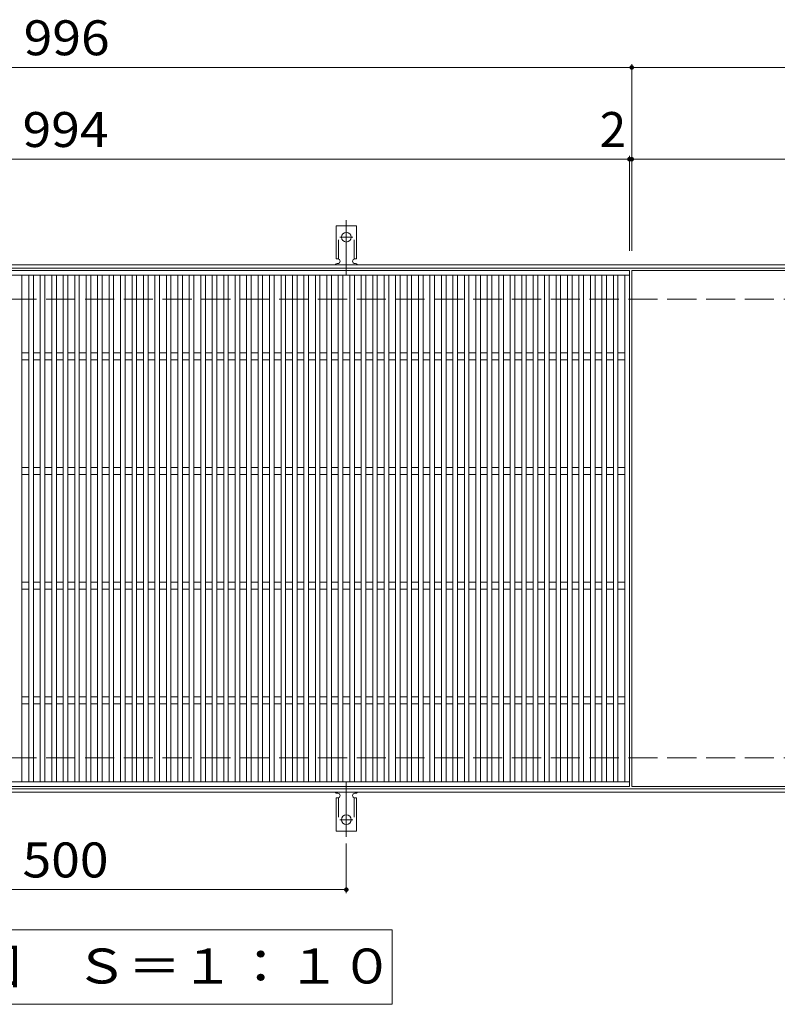
# Model space of a CAD drawing. Units: millimetres. Extents: x -1576 to 1748, y -1381 to 1299.
# Drawn here: x -45 to 616, y 440 to 1299 of the extents above; entities that cross this region are included whole.
import ezdxf

# ---------------------------------------------------------------- set-up
doc = ezdxf.new("R2010")
doc.units = ezdxf.units.MM
doc.header["$LTSCALE"] = 10
for name, pattern in [('JWW_CENTER2', [13.546667, 11.006667, -0.846667, 0.846667, -0.846667]), ('JWW_DASHED2', [3.386667, 1.693333, -1.693333]), ('JWW_DASHED3', [3.386667, 2.54, -0.846667])]:
    doc.linetypes.add(name, pattern=pattern)
for name, color, linetype in [('C-1', 7, 'Continuous'), ('C-2', 7, 'Continuous'), ('C-4', 7, 'Continuous'), ('C-5', 7, 'Continuous'), ('C-A', 7, 'Continuous')]:
    doc.layers.add(name, color=color, linetype=linetype)
doc.styles.add('ＭＳ ゴシック', font='txt', dxfattribs={"height": 1})

msp = doc.modelspace()

# ---------------------------------------------------------------- linework, layer by layer
at = {"layer": 'C-1', "color": 2, "linetype": 'Continuous', "lineweight": 9}
for p, q in [((647.34, 1085.01), (-657.66, 1085.01)), ((647.34, 1082.01), (-657.66, 1082.01)), ((647.34, 628.01), (-657.66, 628.01)), ((647.34, 625.01), (-657.66, 625.01))]:
    msp.add_line(p, q, dxfattribs=at)
at = {"layer": 'C-1', "color": 2, "linetype": 'JWW_DASHED3', "lineweight": 9}
for p, q in [((647.34, 1055.01), (-657.66, 1055.01)), ((647.34, 655.01), (-657.66, 655.01))]:
    msp.add_line(p, q, dxfattribs=at)
at = {"layer": 'C-2', "color": 3, "linetype": 'Continuous', "lineweight": 9}
for p, q in [((-506.66, 1080.01), (487.34, 1080.01)), ((-506.66, 1076.01), (487.34, 1076.01)), ((-42.66, 634.01), (-42.66, 1076.01)), ((-36.66, 634.01), (-36.66, 1076.01)), ((-32.66, 634.01), (-32.66, 1076.01)), ((-26.66, 634.01), (-26.66, 1076.01)), ((-22.66, 634.01), (-22.66, 1076.01)), ((-16.66, 634.01), (-16.66, 1076.01)), ((-12.66, 634.01), (-12.66, 1076.01)), ((-6.66, 634.01), (-6.66, 1076.01)), ((-2.66, 634.01), (-2.66, 1076.01)), ((3.34, 634.01), (3.34, 1076.01)), ((7.34, 634.01), (7.34, 1076.01)), ((13.34, 634.01), (13.34, 1076.01)), ((17.34, 634.01), (17.34, 1076.01)), ((23.34, 634.01), (23.34, 1076.01)), ((27.34, 634.01), (27.34, 1076.01)), ((33.34, 634.01), (33.34, 1076.01)), ((37.34, 634.01), (37.34, 1076.01)), ((43.34, 634.01), (43.34, 1076.01)), ((47.34, 634.01), (47.34, 1076.01)), ((53.34, 634.01), (53.34, 1076.01)), ((57.34, 634.01), (57.34, 1076.01)), ((63.34, 634.01), (63.34, 1076.01)), ((67.34, 634.01), (67.34, 1076.01)), ((73.34, 634.01), (73.34, 1076.01)), ((77.34, 634.01), (77.34, 1076.01)), ((83.34, 634.01), (83.34, 1076.01)), ((87.34, 634.01), (87.34, 1076.01)), ((93.34, 634.01), (93.34, 1076.01)), ((97.34, 634.01), (97.34, 1076.01)), ((103.34, 634.01), (103.34, 1076.01)), ((107.34, 634.01), (107.34, 1076.01)), ((113.34, 634.01), (113.34, 1076.01)), ((117.34, 634.01), (117.34, 1076.01)), ((123.34, 634.01), (123.34, 1076.01)), ((127.34, 634.01), (127.34, 1076.01)), ((133.34, 634.01), (133.34, 1076.01)), ((137.34, 634.01), (137.34, 1076.01)), ((143.34, 634.01), (143.34, 1076.01)), ((147.34, 634.01), (147.34, 1076.01)), ((153.34, 634.01), (153.34, 1076.01)), ((157.34, 634.01), (157.34, 1076.01)), ((163.34, 634.01), (163.34, 1076.01)), ((167.34, 634.01), (167.34, 1076.01)), ((173.34, 634.01), (173.34, 1076.01)), ((177.34, 634.01), (177.34, 1076.01)), ((183.34, 634.01), (183.34, 1076.01)), ((187.34, 634.01), (187.34, 1076.01)), ((193.34, 634.01), (193.34, 1076.01)), ((197.34, 634.01), (197.34, 1076.01)), ((203.34, 634.01), (203.34, 1076.01)), ((207.34, 634.01), (207.34, 1076.01)), ((213.34, 634.01), (213.34, 1076.01)), ((217.34, 634.01), (217.34, 1076.01)), ((223.34, 634.01), (223.34, 1076.01)), ((227.34, 634.01), (227.34, 1076.01)), ((233.34, 634.01), (233.34, 1076.01)), ((237.34, 634.01), (237.34, 1076.01)), ((243.34, 634.01), (243.34, 1076.01)), ((247.34, 634.01), (247.34, 1076.01)), ((253.34, 634.01), (253.34, 1076.01)), ((257.34, 634.01), (257.34, 1076.01)), ((263.34, 634.01), (263.34, 1076.01)), ((267.34, 634.01), (267.34, 1076.01)), ((273.34, 634.01), (273.34, 1076.01)), ((277.34, 634.01), (277.34, 1076.01)), ((283.34, 634.01), (283.34, 1076.01)), ((287.34, 634.01), (287.34, 1076.01)), ((293.34, 634.01), (293.34, 1076.01)), ((297.34, 634.01), (297.34, 1076.01)), ((303.34, 634.01), (303.34, 1076.01)), ((307.34, 634.01), (307.34, 1076.01)), ((313.34, 634.01), (313.34, 1076.01)), ((317.34, 634.01), (317.34, 1076.01)), ((323.34, 634.01), (323.34, 1076.01)), ((327.34, 634.01), (327.34, 1076.01)), ((333.34, 634.01), (333.34, 1076.01)), ((337.34, 634.01), (337.34, 1076.01)), ((343.34, 634.01), (343.34, 1076.01)), ((347.34, 634.01), (347.34, 1076.01)), ((353.34, 634.01), (353.34, 1076.01)), ((357.34, 634.01), (357.34, 1076.01)), ((363.34, 634.01), (363.34, 1076.01)), ((367.34, 634.01), (367.34, 1076.01)), ((373.34, 634.01), (373.34, 1076.01)), ((377.34, 634.01), (377.34, 1076.01)), ((383.34, 634.01), (383.34, 1076.01)), ((387.34, 634.01), (387.34, 1076.01)), ((393.34, 634.01), (393.34, 1076.01)), ((397.34, 634.01), (397.34, 1076.01)), ((403.34, 634.01), (403.34, 1076.01)), ((407.34, 634.01), (407.34, 1076.01)), ((413.34, 634.01), (413.34, 1076.01)), ((417.34, 634.01), (417.34, 1076.01)), ((423.34, 634.01), (423.34, 1076.01)), ((427.34, 634.01), (427.34, 1076.01)), ((433.34, 634.01), (433.34, 1076.01)), ((437.34, 634.01), (437.34, 1076.01)), ((443.34, 634.01), (443.34, 1076.01)), ((447.34, 634.01), (447.34, 1076.01)), ((453.34, 634.01), (453.34, 1076.01)), ((457.34, 634.01), (457.34, 1076.01)), ((463.34, 634.01), (463.34, 1076.01)), ((467.34, 634.01), (467.34, 1076.01)), ((473.34, 634.01), (473.34, 1076.01)), ((477.34, 634.01), (477.34, 1076.01)), ((483.34, 634.01), (483.34, 1076.01)), ((487.34, 1080.01), (487.34, 630.01)), ((647.34, 1080.01), (489.34, 1080.01)), ((489.34, 1080.01), (489.34, 630.01)), ((-42.66, 1008.01), (-36.66, 1008.01)), ((-32.66, 1008.01), (-26.66, 1008.01)), ((-22.66, 1008.01), (-16.66, 1008.01)), ((-12.66, 1008.01), (-6.66, 1008.01)), ((-2.66, 1008.01), (3.34, 1008.01)), ((7.34, 1008.01), (13.34, 1008.01)), ((17.34, 1008.01), (23.34, 1008.01)), ((27.34, 1008.01), (33.34, 1008.01)), ((37.34, 1008.01), (43.34, 1008.01)), ((47.34, 1008.01), (53.34, 1008.01)), ((57.34, 1008.01), (63.34, 1008.01)), ((67.34, 1008.01), (73.34, 1008.01)), ((77.34, 1008.01), (83.34, 1008.01)), ((87.34, 1008.01), (93.34, 1008.01)), ((97.34, 1008.01), (103.34, 1008.01)), ((107.34, 1008.01), (113.34, 1008.01)), ((117.34, 1008.01), (123.34, 1008.01)), ((127.34, 1008.01), (133.34, 1008.01)), ((137.34, 1008.01), (143.34, 1008.01)), ((147.34, 1008.01), (153.34, 1008.01)), ((157.34, 1008.01), (163.34, 1008.01)), ((167.34, 1008.01), (173.34, 1008.01)), ((177.34, 1008.01), (183.34, 1008.01)), ((187.34, 1008.01), (193.34, 1008.01)), ((197.34, 1008.01), (203.34, 1008.01)), ((207.34, 1008.01), (213.34, 1008.01)), ((217.34, 1008.01), (223.34, 1008.01)), ((227.34, 1008.01), (233.34, 1008.01)), ((237.34, 1008.01), (243.34, 1008.01)), ((247.34, 1008.01), (253.34, 1008.01)), ((257.34, 1008.01), (263.34, 1008.01)), ((267.34, 1008.01), (273.34, 1008.01)), ((277.34, 1008.01), (283.34, 1008.01)), ((287.34, 1008.01), (293.34, 1008.01)), ((297.34, 1008.01), (303.34, 1008.01)), ((307.34, 1008.01), (313.34, 1008.01)), ((317.34, 1008.01), (323.34, 1008.01)), ((327.34, 1008.01), (333.34, 1008.01)), ((337.34, 1008.01), (343.34, 1008.01)), ((347.34, 1008.01), (353.34, 1008.01)), ((357.34, 1008.01), (363.34, 1008.01)), ((367.34, 1008.01), (373.34, 1008.01)), ((377.34, 1008.01), (383.34, 1008.01)), ((387.34, 1008.01), (393.34, 1008.01)), ((397.34, 1008.01), (403.34, 1008.01)), ((407.34, 1008.01), (413.34, 1008.01)), ((417.34, 1008.01), (423.34, 1008.01)), ((427.34, 1008.01), (433.34, 1008.01)), ((437.34, 1008.01), (443.34, 1008.01)), ((447.34, 1008.01), (453.34, 1008.01)), ((457.34, 1008.01), (463.34, 1008.01)), ((467.34, 1008.01), (473.34, 1008.01)), ((477.34, 1008.01), (483.34, 1008.01)), ((-42.66, 1002.01), (-36.66, 1002.01)), ((-32.66, 1002.01), (-26.66, 1002.01)), ((-22.66, 1002.01), (-16.66, 1002.01)), ((-12.66, 1002.01), (-6.66, 1002.01)), ((-2.66, 1002.01), (3.34, 1002.01)), ((7.34, 1002.01), (13.34, 1002.01)), ((17.34, 1002.01), (23.34, 1002.01)), ((27.34, 1002.01), (33.34, 1002.01)), ((37.34, 1002.01), (43.34, 1002.01)), ((47.34, 1002.01), (53.34, 1002.01)), ((57.34, 1002.01), (63.34, 1002.01)), ((67.34, 1002.01), (73.34, 1002.01)), ((77.34, 1002.01), (83.34, 1002.01)), ((87.34, 1002.01), (93.34, 1002.01)), ((97.34, 1002.01), (103.34, 1002.01)), ((107.34, 1002.01), (113.34, 1002.01)), ((117.34, 1002.01), (123.34, 1002.01)), ((127.34, 1002.01), (133.34, 1002.01)), ((137.34, 1002.01), (143.34, 1002.01)), ((147.34, 1002.01), (153.34, 1002.01)), ((157.34, 1002.01), (163.34, 1002.01)), ((167.34, 1002.01), (173.34, 1002.01)), ((177.34, 1002.01), (183.34, 1002.01)), ((187.34, 1002.01), (193.34, 1002.01)), ((197.34, 1002.01), (203.34, 1002.01)), ((207.34, 1002.01), (213.34, 1002.01)), ((217.34, 1002.01), (223.34, 1002.01)), ((227.34, 1002.01), (233.34, 1002.01)), ((237.34, 1002.01), (243.34, 1002.01)), ((247.34, 1002.01), (253.34, 1002.01)), ((257.34, 1002.01), (263.34, 1002.01)), ((267.34, 1002.01), (273.34, 1002.01)), ((277.34, 1002.01), (283.34, 1002.01)), ((287.34, 1002.01), (293.34, 1002.01)), ((297.34, 1002.01), (303.34, 1002.01)), ((307.34, 1002.01), (313.34, 1002.01)), ((317.34, 1002.01), (323.34, 1002.01)), ((327.34, 1002.01), (333.34, 1002.01)), ((337.34, 1002.01), (343.34, 1002.01)), ((347.34, 1002.01), (353.34, 1002.01)), ((357.34, 1002.01), (363.34, 1002.01)), ((367.34, 1002.01), (373.34, 1002.01)), ((377.34, 1002.01), (383.34, 1002.01)), ((387.34, 1002.01), (393.34, 1002.01)), ((397.34, 1002.01), (403.34, 1002.01)), ((407.34, 1002.01), (413.34, 1002.01)), ((417.34, 1002.01), (423.34, 1002.01)), ((427.34, 1002.01), (433.34, 1002.01)), ((437.34, 1002.01), (443.34, 1002.01)), ((447.34, 1002.01), (453.34, 1002.01)), ((457.34, 1002.01), (463.34, 1002.01)), ((467.34, 1002.01), (473.34, 1002.01)), ((477.34, 1002.01), (483.34, 1002.01)), ((-42.66, 908.01), (-36.66, 908.01)), ((-42.66, 902.01), (-36.66, 902.01)), ((-32.66, 908.01), (-26.66, 908.01)), ((-32.66, 902.01), (-26.66, 902.01)), ((-22.66, 908.01), (-16.66, 908.01)), ((-22.66, 902.01), (-16.66, 902.01)), ((-12.66, 908.01), (-6.66, 908.01)), ((-12.66, 902.01), (-6.66, 902.01)), ((-2.66, 908.01), (3.34, 908.01)), ((-2.66, 902.01), (3.34, 902.01)), ((7.34, 908.01), (13.34, 908.01)), ((7.34, 902.01), (13.34, 902.01)), ((17.34, 908.01), (23.34, 908.01)), ((17.34, 902.01), (23.34, 902.01)), ((27.34, 908.01), (33.34, 908.01)), ((27.34, 902.01), (33.34, 902.01)), ((37.34, 908.01), (43.34, 908.01)), ((37.34, 902.01), (43.34, 902.01)), ((47.34, 908.01), (53.34, 908.01)), ((47.34, 902.01), (53.34, 902.01)), ((57.34, 908.01), (63.34, 908.01)), ((57.34, 902.01), (63.34, 902.01)), ((67.34, 908.01), (73.34, 908.01)), ((67.34, 902.01), (73.34, 902.01)), ((77.34, 908.01), (83.34, 908.01)), ((77.34, 902.01), (83.34, 902.01)), ((87.34, 908.01), (93.34, 908.01)), ((87.34, 902.01), (93.34, 902.01)), ((97.34, 908.01), (103.34, 908.01)), ((97.34, 902.01), (103.34, 902.01)), ((107.34, 908.01), (113.34, 908.01)), ((107.34, 902.01), (113.34, 902.01)), ((117.34, 908.01), (123.34, 908.01)), ((117.34, 902.01), (123.34, 902.01)), ((127.34, 908.01), (133.34, 908.01)), ((127.34, 902.01), (133.34, 902.01)), ((137.34, 908.01), (143.34, 908.01)), ((137.34, 902.01), (143.34, 902.01)), ((147.34, 908.01), (153.34, 908.01)), ((147.34, 902.01), (153.34, 902.01)), ((157.34, 908.01), (163.34, 908.01)), ((157.34, 902.01), (163.34, 902.01)), ((167.34, 908.01), (173.34, 908.01)), ((167.34, 902.01), (173.34, 902.01)), ((177.34, 908.01), (183.34, 908.01)), ((177.34, 902.01), (183.34, 902.01)), ((187.34, 908.01), (193.34, 908.01)), ((187.34, 902.01), (193.34, 902.01)), ((197.34, 908.01), (203.34, 908.01)), ((197.34, 902.01), (203.34, 902.01)), ((207.34, 908.01), (213.34, 908.01)), ((207.34, 902.01), (213.34, 902.01)), ((217.34, 908.01), (223.34, 908.01)), ((217.34, 902.01), (223.34, 902.01)), ((227.34, 908.01), (233.34, 908.01)), ((227.34, 902.01), (233.34, 902.01)), ((237.34, 908.01), (243.34, 908.01)), ((237.34, 902.01), (243.34, 902.01)), ((247.34, 908.01), (253.34, 908.01)), ((247.34, 902.01), (253.34, 902.01)), ((257.34, 908.01), (263.34, 908.01)), ((257.34, 902.01), (263.34, 902.01)), ((267.34, 908.01), (273.34, 908.01)), ((267.34, 902.01), (273.34, 902.01)), ((277.34, 908.01), (283.34, 908.01)), ((277.34, 902.01), (283.34, 902.01)), ((287.34, 908.01), (293.34, 908.01)), ((287.34, 902.01), (293.34, 902.01)), ((297.34, 908.01), (303.34, 908.01)), ((297.34, 902.01), (303.34, 902.01)), ((307.34, 908.01), (313.34, 908.01)), ((307.34, 902.01), (313.34, 902.01)), ((317.34, 908.01), (323.34, 908.01)), ((317.34, 902.01), (323.34, 902.01)), ((327.34, 908.01), (333.34, 908.01)), ((327.34, 902.01), (333.34, 902.01)), ((337.34, 908.01), (343.34, 908.01)), ((337.34, 902.01), (343.34, 902.01)), ((347.34, 908.01), (353.34, 908.01)), ((347.34, 902.01), (353.34, 902.01)), ((357.34, 908.01), (363.34, 908.01)), ((357.34, 902.01), (363.34, 902.01)), ((367.34, 908.01), (373.34, 908.01)), ((367.34, 902.01), (373.34, 902.01)), ((377.34, 908.01), (383.34, 908.01)), ((377.34, 902.01), (383.34, 902.01)), ((387.34, 908.01), (393.34, 908.01)), ((387.34, 902.01), (393.34, 902.01)), ((397.34, 908.01), (403.34, 908.01)), ((397.34, 902.01), (403.34, 902.01)), ((407.34, 908.01), (413.34, 908.01)), ((407.34, 902.01), (413.34, 902.01)), ((417.34, 908.01), (423.34, 908.01)), ((417.34, 902.01), (423.34, 902.01)), ((427.34, 908.01), (433.34, 908.01)), ((427.34, 902.01), (433.34, 902.01)), ((437.34, 908.01), (443.34, 908.01)), ((437.34, 902.01), (443.34, 902.01)), ((447.34, 908.01), (453.34, 908.01)), ((447.34, 902.01), (453.34, 902.01)), ((457.34, 908.01), (463.34, 908.01)), ((457.34, 902.01), (463.34, 902.01)), ((467.34, 908.01), (473.34, 908.01)), ((467.34, 902.01), (473.34, 902.01)), ((477.34, 908.01), (483.34, 908.01)), ((477.34, 902.01), (483.34, 902.01)), ((-42.66, 808.01), (-36.66, 808.01)), ((-32.66, 808.01), (-26.66, 808.01)), ((-22.66, 808.01), (-16.66, 808.01)), ((-12.66, 808.01), (-6.66, 808.01)), ((-2.66, 808.01), (3.34, 808.01)), ((7.34, 808.01), (13.34, 808.01)), ((17.34, 808.01), (23.34, 808.01)), ((27.34, 808.01), (33.34, 808.01)), ((37.34, 808.01), (43.34, 808.01)), ((47.34, 808.01), (53.34, 808.01)), ((57.34, 808.01), (63.34, 808.01)), ((67.34, 808.01), (73.34, 808.01)), ((77.34, 808.01), (83.34, 808.01)), ((87.34, 808.01), (93.34, 808.01)), ((97.34, 808.01), (103.34, 808.01)), ((107.34, 808.01), (113.34, 808.01)), ((117.34, 808.01), (123.34, 808.01)), ((127.34, 808.01), (133.34, 808.01)), ((137.34, 808.01), (143.34, 808.01)), ((147.34, 808.01), (153.34, 808.01)), ((157.34, 808.01), (163.34, 808.01)), ((167.34, 808.01), (173.34, 808.01)), ((177.34, 808.01), (183.34, 808.01)), ((187.34, 808.01), (193.34, 808.01)), ((197.34, 808.01), (203.34, 808.01)), ((207.34, 808.01), (213.34, 808.01)), ((217.34, 808.01), (223.34, 808.01)), ((227.34, 808.01), (233.34, 808.01)), ((237.34, 808.01), (243.34, 808.01)), ((247.34, 808.01), (253.34, 808.01)), ((257.34, 808.01), (263.34, 808.01)), ((267.34, 808.01), (273.34, 808.01)), ((277.34, 808.01), (283.34, 808.01)), ((287.34, 808.01), (293.34, 808.01)), ((297.34, 808.01), (303.34, 808.01)), ((307.34, 808.01), (313.34, 808.01)), ((317.34, 808.01), (323.34, 808.01)), ((327.34, 808.01), (333.34, 808.01)), ((337.34, 808.01), (343.34, 808.01)), ((347.34, 808.01), (353.34, 808.01)), ((357.34, 808.01), (363.34, 808.01)), ((367.34, 808.01), (373.34, 808.01)), ((377.34, 808.01), (383.34, 808.01)), ((387.34, 808.01), (393.34, 808.01)), ((397.34, 808.01), (403.34, 808.01)), ((407.34, 808.01), (413.34, 808.01)), ((417.34, 808.01), (423.34, 808.01)), ((427.34, 808.01), (433.34, 808.01)), ((437.34, 808.01), (443.34, 808.01)), ((447.34, 808.01), (453.34, 808.01)), ((457.34, 808.01), (463.34, 808.01)), ((467.34, 808.01), (473.34, 808.01)), ((477.34, 808.01), (483.34, 808.01)), ((-42.66, 802.01), (-36.66, 802.01)), ((-32.66, 802.01), (-26.66, 802.01)), ((-22.66, 802.01), (-16.66, 802.01)), ((-12.66, 802.01), (-6.66, 802.01)), ((-2.66, 802.01), (3.34, 802.01)), ((7.34, 802.01), (13.34, 802.01)), ((17.34, 802.01), (23.34, 802.01)), ((27.34, 802.01), (33.34, 802.01)), ((37.34, 802.01), (43.34, 802.01)), ((47.34, 802.01), (53.34, 802.01)), ((57.34, 802.01), (63.34, 802.01)), ((67.34, 802.01), (73.34, 802.01)), ((77.34, 802.01), (83.34, 802.01)), ((87.34, 802.01), (93.34, 802.01)), ((97.34, 802.01), (103.34, 802.01)), ((107.34, 802.01), (113.34, 802.01)), ((117.34, 802.01), (123.34, 802.01)), ((127.34, 802.01), (133.34, 802.01)), ((137.34, 802.01), (143.34, 802.01)), ((147.34, 802.01), (153.34, 802.01)), ((157.34, 802.01), (163.34, 802.01)), ((167.34, 802.01), (173.34, 802.01)), ((177.34, 802.01), (183.34, 802.01)), ((187.34, 802.01), (193.34, 802.01)), ((197.34, 802.01), (203.34, 802.01)), ((207.34, 802.01), (213.34, 802.01)), ((217.34, 802.01), (223.34, 802.01)), ((227.34, 802.01), (233.34, 802.01)), ((237.34, 802.01), (243.34, 802.01)), ((247.34, 802.01), (253.34, 802.01)), ((257.34, 802.01), (263.34, 802.01)), ((267.34, 802.01), (273.34, 802.01)), ((277.34, 802.01), (283.34, 802.01)), ((287.34, 802.01), (293.34, 802.01)), ((297.34, 802.01), (303.34, 802.01)), ((307.34, 802.01), (313.34, 802.01)), ((317.34, 802.01), (323.34, 802.01)), ((327.34, 802.01), (333.34, 802.01)), ((337.34, 802.01), (343.34, 802.01)), ((347.34, 802.01), (353.34, 802.01)), ((357.34, 802.01), (363.34, 802.01)), ((367.34, 802.01), (373.34, 802.01)), ((377.34, 802.01), (383.34, 802.01)), ((387.34, 802.01), (393.34, 802.01)), ((397.34, 802.01), (403.34, 802.01)), ((407.34, 802.01), (413.34, 802.01)), ((417.34, 802.01), (423.34, 802.01)), ((427.34, 802.01), (433.34, 802.01)), ((437.34, 802.01), (443.34, 802.01)), ((447.34, 802.01), (453.34, 802.01)), ((457.34, 802.01), (463.34, 802.01)), ((467.34, 802.01), (473.34, 802.01)), ((477.34, 802.01), (483.34, 802.01)), ((-42.66, 708.01), (-36.66, 708.01)), ((-32.66, 708.01), (-26.66, 708.01)), ((-22.66, 708.01), (-16.66, 708.01)), ((-12.66, 708.01), (-6.66, 708.01)), ((-2.66, 708.01), (3.34, 708.01)), ((7.34, 708.01), (13.34, 708.01)), ((17.34, 708.01), (23.34, 708.01)), ((27.34, 708.01), (33.34, 708.01)), ((37.34, 708.01), (43.34, 708.01)), ((47.34, 708.01), (53.34, 708.01)), ((57.34, 708.01), (63.34, 708.01)), ((67.34, 708.01), (73.34, 708.01)), ((77.34, 708.01), (83.34, 708.01)), ((87.34, 708.01), (93.34, 708.01)), ((97.34, 708.01), (103.34, 708.01)), ((107.34, 708.01), (113.34, 708.01)), ((117.34, 708.01), (123.34, 708.01)), ((127.34, 708.01), (133.34, 708.01)), ((137.34, 708.01), (143.34, 708.01)), ((147.34, 708.01), (153.34, 708.01)), ((157.34, 708.01), (163.34, 708.01)), ((167.34, 708.01), (173.34, 708.01)), ((177.34, 708.01), (183.34, 708.01)), ((187.34, 708.01), (193.34, 708.01)), ((197.34, 708.01), (203.34, 708.01)), ((207.34, 708.01), (213.34, 708.01)), ((217.34, 708.01), (223.34, 708.01)), ((227.34, 708.01), (233.34, 708.01)), ((237.34, 708.01), (243.34, 708.01)), ((247.34, 708.01), (253.34, 708.01)), ((257.34, 708.01), (263.34, 708.01)), ((267.34, 708.01), (273.34, 708.01)), ((277.34, 708.01), (283.34, 708.01)), ((287.34, 708.01), (293.34, 708.01)), ((297.34, 708.01), (303.34, 708.01)), ((307.34, 708.01), (313.34, 708.01)), ((317.34, 708.01), (323.34, 708.01)), ((327.34, 708.01), (333.34, 708.01)), ((337.34, 708.01), (343.34, 708.01)), ((347.34, 708.01), (353.34, 708.01)), ((357.34, 708.01), (363.34, 708.01)), ((367.34, 708.01), (373.34, 708.01)), ((377.34, 708.01), (383.34, 708.01)), ((387.34, 708.01), (393.34, 708.01)), ((397.34, 708.01), (403.34, 708.01)), ((407.34, 708.01), (413.34, 708.01)), ((417.34, 708.01), (423.34, 708.01)), ((427.34, 708.01), (433.34, 708.01)), ((437.34, 708.01), (443.34, 708.01)), ((447.34, 708.01), (453.34, 708.01)), ((457.34, 708.01), (463.34, 708.01)), ((467.34, 708.01), (473.34, 708.01)), ((477.34, 708.01), (483.34, 708.01)), ((-42.66, 702.01), (-36.66, 702.01)), ((-32.66, 702.01), (-26.66, 702.01)), ((-22.66, 702.01), (-16.66, 702.01)), ((-12.66, 702.01), (-6.66, 702.01)), ((-2.66, 702.01), (3.34, 702.01)), ((7.34, 702.01), (13.34, 702.01)), ((17.34, 702.01), (23.34, 702.01)), ((27.34, 702.01), (33.34, 702.01)), ((37.34, 702.01), (43.34, 702.01)), ((47.34, 702.01), (53.34, 702.01)), ((57.34, 702.01), (63.34, 702.01)), ((67.34, 702.01), (73.34, 702.01)), ((77.34, 702.01), (83.34, 702.01)), ((87.34, 702.01), (93.34, 702.01)), ((97.34, 702.01), (103.34, 702.01)), ((107.34, 702.01), (113.34, 702.01)), ((117.34, 702.01), (123.34, 702.01)), ((127.34, 702.01), (133.34, 702.01)), ((137.34, 702.01), (143.34, 702.01)), ((147.34, 702.01), (153.34, 702.01)), ((157.34, 702.01), (163.34, 702.01)), ((167.34, 702.01), (173.34, 702.01)), ((177.34, 702.01), (183.34, 702.01)), ((187.34, 702.01), (193.34, 702.01)), ((197.34, 702.01), (203.34, 702.01)), ((207.34, 702.01), (213.34, 702.01)), ((217.34, 702.01), (223.34, 702.01)), ((227.34, 702.01), (233.34, 702.01)), ((237.34, 702.01), (243.34, 702.01)), ((247.34, 702.01), (253.34, 702.01)), ((257.34, 702.01), (263.34, 702.01)), ((267.34, 702.01), (273.34, 702.01)), ((277.34, 702.01), (283.34, 702.01)), ((287.34, 702.01), (293.34, 702.01)), ((297.34, 702.01), (303.34, 702.01)), ((307.34, 702.01), (313.34, 702.01)), ((317.34, 702.01), (323.34, 702.01)), ((327.34, 702.01), (333.34, 702.01)), ((337.34, 702.01), (343.34, 702.01)), ((347.34, 702.01), (353.34, 702.01)), ((357.34, 702.01), (363.34, 702.01)), ((367.34, 702.01), (373.34, 702.01)), ((377.34, 702.01), (383.34, 702.01)), ((387.34, 702.01), (393.34, 702.01)), ((397.34, 702.01), (403.34, 702.01)), ((407.34, 702.01), (413.34, 702.01)), ((417.34, 702.01), (423.34, 702.01)), ((427.34, 702.01), (433.34, 702.01)), ((437.34, 702.01), (443.34, 702.01)), ((447.34, 702.01), (453.34, 702.01)), ((457.34, 702.01), (463.34, 702.01)), ((467.34, 702.01), (473.34, 702.01)), ((477.34, 702.01), (483.34, 702.01)), ((487.34, 634.01), (-506.66, 634.01)), ((487.34, 630.01), (-506.66, 630.01)), ((647.34, 630.01), (489.34, 630.01))]:
    msp.add_line(p, q, dxfattribs=at)
at = {"layer": 'C-4', "color": 7, "linetype": 'Continuous', "lineweight": 9}
for p, q in [((-657.66, 1257.01), (647.34, 1257.01)), ((489.34, 1097.01), (489.34, 1260.01)), ((-657.66, 1177.01), (647.34, 1177.01)), ((487.34, 1097.01), (487.34, 1180.01)), ((240.34, 580.29), (240.34, 537.01)), ((-259.66, 540.01), (240.34, 540.01))]:
    msp.add_line(p, q, dxfattribs=at)
at = {"layer": 'C-4', "color": 7, "linetype": 'Continuous', "lineweight": 9, "const_width": 2}
for points in [[(490.34, 1257.01, 0.414214), (489.34, 1258.01, 0.414214), (488.34, 1257.01, 0.414214), (489.34, 1256.01, 0.414214)], [(488.34, 1177.01, 0.414214), (487.34, 1178.01, 0.414214), (486.34, 1177.01, 0.414214), (487.34, 1176.01, 0.414214)], [(490.34, 1177.01, 0.414214), (489.34, 1178.01, 0.414214), (488.34, 1177.01, 0.414214), (489.34, 1176.01, 0.414214)], [(241.34, 540.01, 0.414214), (240.34, 541.01, 0.414214), (239.34, 540.01, 0.414214), (240.34, 539.01, 0.414214)]]:
    msp.add_lwpolyline(points, format="xyb", close=True, dxfattribs=at)
at = {"layer": 'C-5', "color": 7, "linetype": 'Continuous', "lineweight": 9}
for p, q in [((-294.66, 505.01), (280.34, 505.01)), ((280.34, 505.01), (280.34, 440.01)), ((280.34, 440.01), (-294.66, 440.01))]:
    msp.add_line(p, q, dxfattribs=at)
at = {"layer": 'C-A', "color": 3, "linetype": 'Continuous', "lineweight": 9}
for p, q in [((231.59, 1090.01), (231.59, 1119.01)), ((249.09, 1119.01), (231.59, 1119.01)), ((249.09, 1090.01), (249.09, 1119.01)), ((231.59, 1090.01), (232.84, 1090.01)), ((232.34, 1086.01), (232.84, 1086.01)), ((247.83, 1086.01), (248.35, 1086.01)), ((249.09, 1090.01), (247.84, 1090.01)), ((231.59, 620.01), (232.84, 620.01)), ((231.59, 620.01), (231.59, 591.01)), ((232.34, 624.01), (232.84, 624.01)), ((247.83, 624.01), (248.35, 624.01)), ((249.09, 620.01), (247.84, 620.01)), ((249.09, 620.01), (249.09, 591.01)), ((249.09, 591.01), (231.59, 591.01))]:
    msp.add_line(p, q, dxfattribs=at)
at = {"layer": 'C-A', "color": 3, "linetype": 'JWW_DASHED2', "lineweight": 9}
for p, q in [((233.59, 1089.86), (233.59, 1119.01)), ((247.09, 1089.86), (247.09, 1119.01)), ((233.59, 620.15), (233.59, 591.01)), ((247.09, 620.15), (247.09, 591.01))]:
    msp.add_line(p, q, dxfattribs=at)
at = {"layer": 'C-A', "color": 7, "linetype": 'JWW_CENTER2', "lineweight": 9}
for p, q in [((240.34, 1076.54), (240.34, 1123.94)), ((234.56, 1109.01), (246.12, 1109.01)), ((240.34, 633.48), (240.34, 586.08)), ((234.56, 601.01), (246.12, 601.01))]:
    msp.add_line(p, q, dxfattribs=at)
at = {"layer": 'C-A', "color": 3, "linetype": 'Continuous', "lineweight": 9}
for centre in [(240.34, 1109.01), (240.34, 601.01)]:
    msp.add_circle(centre, 4.25, dxfattribs=at)
for centre, start, end in [((232.34, 1084.01), 90.27596, 150.00047), ((232.84, 1088.01), 270, 90), ((247.84, 1088.01), 90, 269.8667), ((248.34, 1084.01), 29.99927, 89.75836), ((232.34, 626.01), 209.99951, 269.72403), ((232.84, 622.01), 270, 90), ((247.84, 622.01), 90.13329, 270), ((248.34, 626.01), 270.24162, 330.00072)]:
    msp.add_arc(centre, 2, start, end, dxfattribs=at)

# ---------------------------------------------------------------- texts
at = {"layer": 'C-4', "color": 2, "linetype": 'Continuous', "lineweight": 9, "style": 'ＭＳ ゴシック', "width": 1.083333}
for s, p in [('996', (-41.16, 1267.65)), ('994', (-42.16, 1187.65)), ('500', (-42.16, 550.65))]:
    msp.add_text(s, height=30.48, dxfattribs=at).set_placement(p)
at = {"layer": 'C-4', "color": 2, "linetype": 'Continuous', "lineweight": 9, "style": 'ＭＳ ゴシック'}
msp.add_text('2', height=30.48, dxfattribs=at).set_placement((461.38, 1187.65))
at = {"layer": 'C-5', "color": 2, "linetype": 'Continuous', "lineweight": 9, "style": 'ＭＳ ゴシック', "width": 1.114583}
msp.add_text('平面詳細図\u3000Ｓ＝１：１０', height=30.48, dxfattribs=at).set_placement((-274.66, 458.15))

doc.saveas('drawing.dxf')
